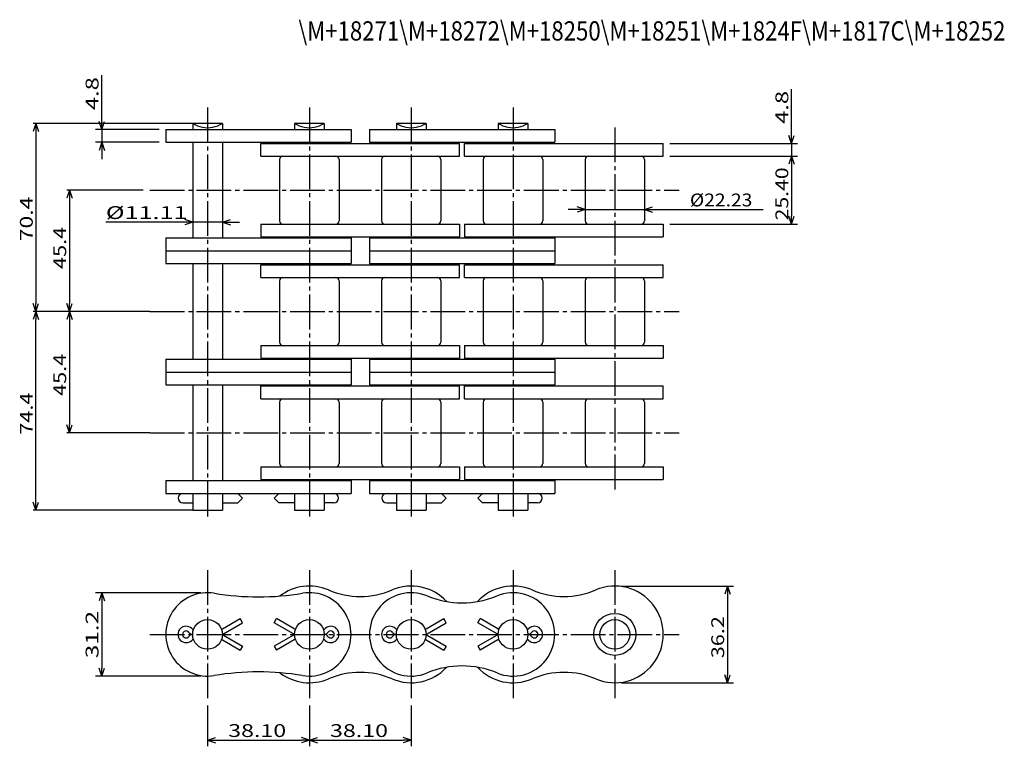
# Model space of a CAD drawing. Extents: x -146 to 222, y -153 to 119.
import ezdxf

# ---------------------------------------------------------------- set-up
doc = ezdxf.new("R2010")
doc.units = 0
doc.header["$MEASUREMENT"] = 0
doc.linetypes.add('CENTER', pattern=[17.5, 13, -1.5, 1.5, -1.5])
doc.layers.get('0').update_dxf_attribs({"linetype": 'CONTINUOUS'})
doc.layers.get('DEFPOINTS').update_dxf_attribs({"linetype": 'CONTINUOUS'})
doc.styles.get("Standard").update_dxf_attribs({"font": 'txt', "bigfont": 'BIGFONT'})
doc.dimstyles.new('DIMSTYLE', dxfattribs={"dimtxt": 3.2, "dimasz": 1, "dimexe": 2.54, "dimexo": 2.54, "dimgap": 1.6, "dimtad": 0, "dimdec": 4, "dimzin": 0, "dimdsep": 46, "dimtxsty": 'Standard', "dimsah": 1, "dimcen": 0.09, "dimadec": 0, "dimazin": 0, "dimtfac": 1, "dimtdec": 4, "dimtofl": 0, "dimtmove": 0, "dimatfit": 3, "dimfxl": 0, "dimtolj": 1, "dimtzin": 0, "dimarcsym": 0})

# ---------------------------------------------------------------- blocks, each defined once
blk = doc.blocks.new('_OPEN30')
at = {"color": 0, "linetype": 'ByBlock'}
for q in [(-3, 1), (-3, -1), (-3, 0)]:
    blk.add_line((0, 0), q, dxfattribs=at)
blk = doc.blocks.new('*D2')
at = {"color": 1, "linetype": 'Continuous'}
for p, q in [((-115.8, 78.300003), (-115.8, 98.583496)), ((-115.8, 81.300003), (-115.8, 84.650003)), ((-94.340003, 78.300003), (-118.086, 78.300003)), ((-115.8, 78.300003), (-115.8, 73.5)), ((-94.340003, 73.5), (-118.086, 73.5)), ((-115.8, 70.5), (-115.8, 67.15))]:
    blk.add_line(p, q, dxfattribs=at)
at = {"layer": 'DEFPOINTS', "color": 1, "linetype": 'Continuous'}
for p in [(-91.800003, 78.300003), (-115.8, 73.5), (-91.800003, 73.5)]:
    blk.add_point(p, dxfattribs=at)
at = {"color": 1, "linetype": 'Continuous'}
for p, rotation in [((-115.8, 78.300003), 270), ((-115.8, 73.5), 90)]:
    blk.add_blockref('_OPEN30', p, dxfattribs=dict(at, rotation=rotation))
at = {"color": 1, "linetype": 'Continuous', "width": 1.357187}
blk.add_text('4.8', height=4.8000002, rotation=90.000003, dxfattribs=at).set_placement((-117, 85.554493))
blk = doc.blocks.new('*D3')
at = {"color": 1, "linetype": 'Continuous'}
for p, q in [((-81.754997, 43.599998), (-114.25249, 43.599998)), ((-84.754997, 43.599998), (-88.104997, 43.599998)), ((-70.644997, 43.599998), (-81.754997, 43.599998)), ((-67.644997, 43.599998), (-64.294997, 43.599998))]:
    blk.add_line(p, q, dxfattribs=at)
at = {"layer": 'DEFPOINTS', "color": 1, "linetype": 'Continuous'}
for p in [(-81.754997, 43.599998), (-81.754997, 43.599998), (-70.644997, 43.599998)]:
    blk.add_point(p, dxfattribs=at)
at = {"color": 1, "linetype": 'Continuous'}
blk.add_blockref('_OPEN30', (-81.754997, 43.599998), dxfattribs=at)
at = {"color": 1, "linetype": 'Continuous', "rotation": 180}
blk.add_blockref('_OPEN30', (-70.644997, 43.599998), dxfattribs=at)
at = {"color": 1, "linetype": 'Continuous', "width": 1.440195}
blk.add_text('%%C11.11', height=4.8000002, dxfattribs=at).set_placement((-114.25249, 44.799999))
blk = doc.blocks.new('*D4')
at = {"color": 1, "linetype": 'Continuous'}
for p, q in [((-78.739997, -95.079559), (-118.086, -95.079559)), ((-115.8, -98.079559), (-115.8, -123.27956)), ((-78.739997, -126.27956), (-118.086, -126.27956))]:
    blk.add_line(p, q, dxfattribs=at)
at = {"layer": 'DEFPOINTS', "color": 1, "linetype": 'Continuous'}
for p in [(-76.199997, -95.079559), (-115.8, -126.27956), (-76.199997, -126.27956)]:
    blk.add_point(p, dxfattribs=at)
at = {"color": 1, "linetype": 'Continuous'}
for p, rotation in [((-115.8, -95.079559), 90), ((-115.8, -126.27956), 270)]:
    blk.add_blockref('_OPEN30', p, dxfattribs=dict(at, rotation=rotation))
at = {"color": 1, "linetype": 'Continuous', "width": 1.392891}
blk.add_text('31.2', height=4.8000002, rotation=90.000003, dxfattribs=at).set_placement((-117, -119.59406))
blk = doc.blocks.new('*D5')
at = {"color": 1, "linetype": 'Continuous'}
for p, q in [((62.084999, 48.3279), (58.734999, 48.3279)), ((65.084999, 48.3279), (87.315002, 48.3279)), ((87.315002, 48.3279), (131.72537, 48.3279)), ((90.315002, 48.3279), (93.665002, 48.3279))]:
    blk.add_line(p, q, dxfattribs=at)
at = {"layer": 'DEFPOINTS', "color": 1, "linetype": 'Continuous'}
for p in [(65.084999, 48.3279), (87.315002, 48.3279), (87.315002, 48.3279)]:
    blk.add_point(p, dxfattribs=at)
at = {"color": 1, "linetype": 'Continuous'}
blk.add_blockref('_OPEN30', (65.084999, 48.3279), dxfattribs=at)
at = {"color": 1, "linetype": 'Continuous', "rotation": 180}
blk.add_blockref('_OPEN30', (87.315002, 48.3279), dxfattribs=at)
at = {"color": 1, "linetype": 'Continuous', "width": 1.101036}
blk.add_text('%%C22.23', height=4.8000002, dxfattribs=at).set_placement((104.29638, 49.5279))
blk = doc.blocks.new('*D6')
at = {"color": 1, "linetype": 'Continuous'}
for p, q in [((142.3, 73.099998), (142.3, 93.437485)), ((142.3, 76.099998), (142.3, 79.449998)), ((96.840003, 73.099998), (144.586, 73.099998)), ((142.3, 73.099998), (142.3, 68.300003)), ((96.840003, 68.300003), (144.586, 68.300003))]:
    blk.add_line(p, q, dxfattribs=at)
at = {"layer": 'DEFPOINTS', "color": 1, "linetype": 'Continuous'}
for p in [(94.300003, 73.099998), (94.300003, 68.300003), (142.3, 68.300003)]:
    blk.add_point(p, dxfattribs=at)
at = {"color": 1, "linetype": 'Continuous', "rotation": 270}
blk.add_blockref('_OPEN30', (142.3, 73.099998), dxfattribs=at)
at = {"color": 1, "linetype": 'Continuous', "width": 1.357187}
blk.add_text('4.8', height=4.8000002, rotation=90.000003, dxfattribs=at).set_placement((141.1, 80.408481))
blk = doc.blocks.new('_NONE')
at = {"color": 0, "linetype": 'ByBlock'}
blk.add_circle((0, 0), 0.001, dxfattribs=at)
blk = doc.blocks.new('*D7')
at = {"color": 1, "linetype": 'Continuous'}
for p, q in [((142.3, 65.300003), (142.3, 45.900001)), ((96.840003, 42.900002), (144.586, 42.900002))]:
    blk.add_line(p, q, dxfattribs=at)
at = {"layer": 'DEFPOINTS', "color": 1, "linetype": 'Continuous'}
for p in [(94.300003, 68.300003), (94.300003, 42.900002), (142.3, 42.900002)]:
    blk.add_point(p, dxfattribs=at)
at = {"color": 1, "linetype": 'Continuous'}
for p, rotation in [((142.3, 68.300003), 90), ((142.3, 42.900002), 270)]:
    blk.add_blockref('_OPEN30', p, dxfattribs=dict(at, rotation=rotation))
at = {"color": 1, "linetype": 'Continuous', "width": 1.212268}
blk.add_text('25.40', height=4.8000002, rotation=90.000003, dxfattribs=at).set_placement((141.1, 44.285499))
blk = doc.blocks.new('*D8')
at = {"color": 1, "linetype": 'Continuous'}
for p, q in [((-76.199997, -137.31956), (-76.199997, -152.56555)), ((-38.099998, -137.31956), (-38.099998, -152.56555)), ((-73.199997, -150.27956), (-41.099998, -150.27956))]:
    blk.add_line(p, q, dxfattribs=at)
at = {"layer": 'DEFPOINTS', "color": 1, "linetype": 'Continuous'}
for p in [(-76.199997, -134.77956), (-38.099998, -134.77956), (-38.099998, -150.27956)]:
    blk.add_point(p, dxfattribs=at)
at = {"color": 1, "linetype": 'Continuous', "rotation": 180}
blk.add_blockref('_OPEN30', (-76.199997, -150.27956), dxfattribs=at)
at = {"color": 1, "linetype": 'Continuous'}
blk.add_blockref('_OPEN30', (-38.099998, -150.27956), dxfattribs=at)
at = {"color": 1, "linetype": 'Continuous', "width": 1.325918}
blk.add_text('38.10', height=4.8000002, dxfattribs=at).set_placement((-68.464501, -149.07956))
blk = doc.blocks.new('*D9')
at = {"color": 1, "linetype": 'Continuous'}
for p, q in [((0, -137.31956), (0, -152.56555)), ((-35.099999, -150.27956), (-3, -150.27956))]:
    blk.add_line(p, q, dxfattribs=at)
at = {"layer": 'DEFPOINTS', "color": 1, "linetype": 'Continuous'}
for p in [(-38.099998, -134.77956), (0, -134.77956), (0, -150.27956)]:
    blk.add_point(p, dxfattribs=at)
at = {"color": 1, "linetype": 'Continuous', "rotation": 180}
blk.add_blockref('_OPEN30', (-38.099998, -150.27956), dxfattribs=at)
at = {"color": 1, "linetype": 'Continuous'}
blk.add_blockref('_OPEN30', (0, -150.27956), dxfattribs=at)
at = {"color": 1, "linetype": 'Continuous', "width": 1.325918}
blk.add_text('38.10', height=4.8000002, dxfattribs=at).set_placement((-30.364499, -149.07956))
blk = doc.blocks.new('*D10')
at = {"color": 1, "linetype": 'Continuous'}
for p, q in [((78.739997, -92.579559), (120.586, -92.579559)), ((118.3, -95.579559), (118.3, -125.77956)), ((78.739997, -128.77956), (120.586, -128.77956))]:
    blk.add_line(p, q, dxfattribs=at)
at = {"layer": 'DEFPOINTS', "color": 1, "linetype": 'Continuous'}
for p in [(76.199997, -92.579559), (76.199997, -128.77956), (118.3, -128.77956)]:
    blk.add_point(p, dxfattribs=at)
at = {"color": 1, "linetype": 'Continuous'}
for p, rotation in [((118.3, -92.579559), 90), ((118.3, -128.77956), 270)]:
    blk.add_blockref('_OPEN30', p, dxfattribs=dict(at, rotation=rotation))
at = {"color": 1, "linetype": 'Continuous', "width": 1.238125}
blk.add_text('36.2', height=4.8000002, rotation=90.000003, dxfattribs=at).set_placement((117.1, -119.59406))
blk = doc.blocks.new('*D11')
at = {"color": 1, "linetype": 'Continuous'}
for p, q in [((-100.34, 55.599998), (-128.89761, 55.599998)), ((-127.89761, 52.599999), (-127.89761, 13.2))]:
    blk.add_line(p, q, dxfattribs=at)
at = {"layer": 'DEFPOINTS', "color": 1, "linetype": 'Continuous'}
for p in [(-97.800003, 55.599998), (-127.89761, 10.2), (-97.800003, 10.2)]:
    blk.add_point(p, dxfattribs=at)
at = {"color": 1, "linetype": 'Continuous'}
for p, rotation in [((-127.89761, 55.599998), 90), ((-127.89761, 10.2), 270)]:
    blk.add_blockref('_OPEN30', p, dxfattribs=dict(at, rotation=rotation))
at = {"color": 1, "linetype": 'Continuous', "width": 1.238125}
blk.add_text('45.4', height=4.8000002, rotation=90.000003, dxfattribs=at).set_placement((-129.09761, 26.108262))
blk = doc.blocks.new('*D12')
at = {"color": 1, "linetype": 'Continuous'}
for p, q in [((-127.9, 7.2), (-127.9, -32.2)), ((-97.8, -35.2), (-128.9, -35.2))]:
    blk.add_line(p, q, dxfattribs=at)
at = {"layer": 'DEFPOINTS', "color": 1, "linetype": 'Continuous'}
for p in [(-97.8, 10.2), (-127.9, -35.2), (-97.8, -35.2)]:
    blk.add_point(p, dxfattribs=at)
at = {"color": 1, "linetype": 'Continuous'}
for p, rotation in [((-127.9, 10.2), 90), ((-127.9, -35.2), 270)]:
    blk.add_blockref('_OPEN30', p, dxfattribs=dict(at, rotation=rotation))
at = {"color": 1, "linetype": 'Continuous', "width": 1.238125}
blk.add_text('45.4', height=4.8, rotation=90, dxfattribs=at).set_placement((-129.1, -21.41))
blk = doc.blocks.new('*D13')
at = {"color": 1, "linetype": 'Continuous'}
for p, q in [((-81.754997, 80.599998), (-141.39807, 80.599998)), ((-140.39807, 77.599999), (-140.39807, 13.2)), ((-97.800003, 10.2), (-141.39807, 10.2))]:
    blk.add_line(p, q, dxfattribs=at)
at = {"layer": 'DEFPOINTS', "color": 1, "linetype": 'Continuous'}
for p in [(-81.754997, 80.599998), (-140.39807, 10.2), (-97.800003, 10.2)]:
    blk.add_point(p, dxfattribs=at)
at = {"color": 1, "linetype": 'Continuous'}
for p, rotation in [((-140.39807, 80.599998), 90), ((-140.39807, 10.2), 270)]:
    blk.add_blockref('_OPEN30', p, dxfattribs=dict(at, rotation=rotation))
at = {"color": 1, "linetype": 'Continuous', "width": 1.310956}
blk.add_text('70.4', height=4.8000002, rotation=90.000003, dxfattribs=at).set_placement((-141.59807, 36.485502))
blk = doc.blocks.new('*D14')
at = {"color": 1, "linetype": 'Continuous'}
for p, q in [((-140.4, -61.2), (-140.4, 7.2)), ((-81.75, -64.2), (-141.4, -64.2))]:
    blk.add_line(p, q, dxfattribs=at)
at = {"layer": 'DEFPOINTS', "color": 1, "linetype": 'Continuous'}
for p in [(-141.4, 10.2), (-140.4, 10.2), (-81.75, -64.2)]:
    blk.add_point(p, dxfattribs=at)
at = {"color": 1, "linetype": 'Continuous'}
for p, rotation in [((-140.4, 10.2), 90), ((-140.4, -64.2), 270)]:
    blk.add_blockref('_OPEN30', p, dxfattribs=dict(at, rotation=rotation))
at = {"color": 1, "linetype": 'Continuous', "width": 1.238125}
blk.add_text('74.4', height=4.8, rotation=90, dxfattribs=at).set_placement((-141.6, -35.91))

msp = doc.modelspace()

# ---------------------------------------------------------------- linework, layer by layer
at = {"color": 6, "linetype": 'CENTER'}
for p, q in [((-76.2, 86.5), (-76.2, -67.35203)), ((-38.1, 86.5), (-38.1, -67.35203)), ((0, 86.5), (0, -67.66789)), ((38.1, 86.5), (38.1, -66.72031)), ((76.2, 79.1), (76.2, -57.98468)), ((-97.8, 55.6), (100.3, 55.6)), ((-97.8, 10.2), (100.3, 10.2)), ((-97.8, -35.2), (100.3, -35.2)), ((-76.2, -86.57956), (-76.2, -134.77956)), ((-38.1, -86.57956), (-38.1, -134.77956)), ((0, -86.57956), (0, -134.77956)), ((38.1, -86.57956), (38.1, -134.77956)), ((76.2, -86.57956), (76.2, -134.77956)), ((-97.8, -110.67956), (100.3, -110.67956))]:
    msp.add_line(p, q, dxfattribs=at)
at = {"color": 7, "linetype": 'Continuous'}
for p, q in [((-91.8, 78.3), (-22.5, 78.3)), ((-91.8, 78.3), (-91.8, 73.5)), ((-70.645, 80.6), (-81.755, 80.6)), ((-81.755, 80.6), (-81.755, 78.3)), ((-70.645, 80.6), (-70.645, 78.3)), ((-43.655, 80.6), (-43.655, 78.3)), ((-32.545, 80.6), (-43.655, 80.6)), ((-32.545, 80.6), (-32.545, 78.3)), ((-22.5, 78.3), (-22.5, 73.5)), ((-15.6, 78.3), (-15.6, 73.5)), ((-15.6, 78.3), (53.7, 78.3)), ((-5.555, 80.6), (-5.555, 78.3)), ((5.555, 80.6), (-5.555, 80.6)), ((5.555, 80.6), (5.555, 78.3)), ((32.545, 80.6), (32.545, 78.3)), ((43.655, 80.6), (32.545, 80.6)), ((43.655, 80.6), (43.655, 78.3)), ((53.7, 78.3), (53.7, 73.5)), ((-91.8, 73.5), (-22.5, 73.5)), ((-81.755, 73.5), (-81.755, 37.7)), ((-70.645, 73.5), (-70.645, 37.7)), ((-56.2, 73.1), (18.1, 73.1)), ((-56.2, 68.3), (-56.2, 73.1)), ((-15.6, 73.5), (53.7, 73.5)), ((18.1, 68.3), (18.1, 73.1)), ((20, 68.3), (20, 73.1)), ((20, 73.1), (94.3, 73.1)), ((94.3, 68.3), (94.3, 73.1)), ((-56.2, 68.3), (18.1, 68.3)), ((-49.215, 67.1), (-49.215, 44.1)), ((-26.985, 67.1), (-26.985, 44.1)), ((-11.115, 67.1), (-11.115, 44.1)), ((11.115, 67.1), (11.115, 44.1)), ((20, 68.3), (94.3, 68.3)), ((26.985, 67.1), (26.985, 44.1)), ((49.215, 67.1), (49.215, 44.1)), ((65.085, 67.1), (65.085, 44.1)), ((87.315, 67.1), (87.315, 44.1)), ((-56.2, 42.9), (-56.2, 38.1)), ((-56.2, 42.9), (18.1, 42.9)), ((18.1, 42.9), (18.1, 38.1)), ((20, 42.9), (20, 38.1)), ((20, 42.9), (94.3, 42.9)), ((94.3, 42.9), (94.3, 38.1)), ((-91.8, 37.7), (-91.8, 32.9)), ((-91.8, 37.7), (-22.5, 37.7)), ((-56.2, 38.1), (18.1, 38.1)), ((-22.5, 37.7), (-22.5, 32.9)), ((-15.6, 37.7), (53.7, 37.7)), ((-15.6, 37.7), (-15.6, 32.9)), ((20, 38.1), (94.3, 38.1)), ((53.7, 37.7), (53.7, 32.9)), ((-91.8, 32.9), (-22.5, 32.9)), ((-91.8, 32.9), (-91.8, 28.1)), ((-22.5, 32.9), (-22.5, 28.1)), ((-15.6, 32.9), (53.7, 32.9)), ((-15.6, 32.9), (-15.6, 28.1)), ((53.7, 32.9), (53.7, 28.1)), ((-91.8, 28.1), (-22.5, 28.1)), ((-81.755, 28.1), (-81.755, -7.7)), ((-70.645, 28.1), (-70.645, -7.7)), ((-56.2, 27.7), (18.1, 27.7)), ((-56.2, 22.9), (-56.2, 27.7)), ((-15.6, 28.1), (53.7, 28.1)), ((18.1, 22.9), (18.1, 27.7)), ((20, 22.9), (20, 27.7)), ((20, 27.7), (94.3, 27.7)), ((94.3, 22.9), (94.3, 27.7)), ((-56.2, 22.9), (18.1, 22.9)), ((20, 22.9), (94.3, 22.9)), ((-49.215, 21.7), (-49.215, -1.3)), ((-26.985, 21.7), (-26.985, -1.3)), ((-11.115, 21.7), (-11.115, -1.3)), ((11.115, 21.7), (11.115, -1.3)), ((26.985, 21.7), (26.985, -1.3)), ((49.215, 21.7), (49.215, -1.3)), ((65.085, 21.7), (65.085, -1.3)), ((87.315, 21.7), (87.315, -1.3)), ((-56.2, -2.5), (-56.2, -7.3)), ((-56.2, -2.5), (18.1, -2.5)), ((18.1, -2.5), (18.1, -7.3)), ((20, -2.5), (20, -7.3)), ((20, -2.5), (94.3, -2.5)), ((94.3, -2.5), (94.3, -7.3)), ((-56.2, -7.3), (18.1, -7.3)), ((20, -7.3), (94.3, -7.3)), ((-91.8, -7.7), (-91.8, -12.5)), ((-91.8, -7.7), (-22.5, -7.7)), ((-22.5, -7.7), (-22.5, -12.5)), ((-15.6, -7.7), (53.7, -7.7)), ((-15.6, -7.7), (-15.6, -12.5)), ((53.7, -7.7), (53.7, -12.5)), ((-91.8, -12.5), (-22.5, -12.5)), ((-91.8, -12.5), (-91.8, -17.3)), ((-22.5, -12.5), (-22.5, -17.3)), ((-15.6, -12.5), (53.7, -12.5)), ((-15.6, -12.5), (-15.6, -17.3)), ((53.7, -12.5), (53.7, -17.3)), ((-91.8, -17.3), (-22.5, -17.3)), ((-81.755, -17.3), (-81.755, -53.1)), ((-70.645, -17.3), (-70.645, -53.1)), ((-56.2, -17.7), (18.1, -17.7)), ((-56.2, -22.5), (-56.2, -17.7)), ((-15.6, -17.3), (53.7, -17.3)), ((18.1, -22.5), (18.1, -17.7)), ((20, -22.5), (20, -17.7)), ((20, -17.7), (94.3, -17.7)), ((94.3, -22.5), (94.3, -17.7)), ((-56.2, -22.5), (18.1, -22.5)), ((-49.215, -23.7), (-49.215, -46.7)), ((-26.985, -23.7), (-26.985, -46.7)), ((-11.115, -23.7), (-11.115, -46.7)), ((11.115, -23.7), (11.115, -46.7)), ((20, -22.5), (94.3, -22.5)), ((26.985, -23.7), (26.985, -46.7)), ((49.215, -23.7), (49.215, -46.7)), ((65.085, -23.7), (65.085, -46.7)), ((87.315, -23.7), (87.315, -46.7)), ((-56.2, -47.9), (-56.2, -52.7)), ((-56.2, -47.9), (18.1, -47.9)), ((18.1, -47.9), (18.1, -52.7)), ((20, -47.9), (20, -52.7)), ((20, -47.9), (94.3, -47.9)), ((94.3, -47.9), (94.3, -52.7)), ((-91.8, -53.1), (-91.8, -57.9)), ((-91.8, -53.1), (-22.5, -53.1)), ((-56.2, -52.7), (18.1, -52.7)), ((-22.5, -53.1), (-22.5, -57.9)), ((-15.6, -53.1), (53.7, -53.1)), ((-15.6, -53.1), (-15.6, -57.9)), ((20, -52.7), (94.3, -52.7)), ((53.7, -53.1), (53.7, -57.9)), ((-91.8, -57.9), (-22.5, -57.9)), ((-81.755, -57.9), (-81.755, -64.2)), ((-70.645, -57.9), (-70.645, -64.2)), ((-63.05462, -59.64617), (-64.80079, -57.9)), ((-51.24538, -59.64617), (-49.49921, -57.9)), ((-43.655, -57.9), (-43.655, -61.39234)), ((-32.545, -57.9), (-32.545, -64.2)), ((-15.6, -57.9), (53.7, -57.9)), ((-5.555, -57.9), (-5.555, -64.2)), ((5.555, -57.9), (5.555, -64.2)), ((13.14538, -59.64617), (11.39921, -57.9)), ((24.95462, -59.64617), (26.70079, -57.9)), ((32.545, -57.9), (32.545, -64.2)), ((43.655, -57.9), (43.655, -64.2)), ((-85.4165, -61.39234), (-81.755, -61.39234)), ((-70.645, -61.39234), (-64.80079, -61.39234)), ((-64.80079, -61.39234), (-63.05462, -59.64617)), ((-49.49921, -61.39234), (-51.24538, -59.64617)), ((-43.655, -61.39234), (-49.49921, -61.39234)), ((-43.655, -61.39234), (-43.655, -64.2)), ((-28.8835, -61.39234), (-32.545, -61.39234)), ((-9.2165, -61.39234), (-5.555, -61.39234)), ((5.555, -61.39234), (11.39921, -61.39234)), ((11.39921, -61.39234), (13.14538, -59.64617)), ((26.70079, -61.39234), (24.95462, -59.64617)), ((32.545, -61.39234), (26.70079, -61.39234)), ((47.3165, -61.39234), (43.655, -61.39234)), ((-81.755, -64.2), (-70.645, -64.2)), ((-43.655, -64.2), (-32.545, -64.2)), ((-5.555, -64.2), (5.555, -64.2)), ((32.545, -64.2), (43.655, -64.2)), ((-70.552, -108.60957), (-63.92786, -104.78512)), ((-70.2398, -110.44562), (-63.05477, -106.29734)), ((-63.05477, -106.29734), (-63.92786, -104.78512)), ((-51.24522, -106.29734), (-50.37214, -104.78511)), ((-44.0602, -110.44562), (-51.24522, -106.29734)), ((-43.748, -108.60957), (-50.37214, -104.78511)), ((5.648, -108.60956), (12.27214, -104.78511)), ((5.9602, -110.44562), (13.14522, -106.29734)), ((13.14522, -106.29734), (12.27214, -104.78511)), ((24.95477, -106.29734), (25.82786, -104.78512)), ((32.1398, -110.44562), (24.95477, -106.29734)), ((32.452, -108.60957), (25.82786, -104.78512)), ((-70.552, -112.74956), (-63.92786, -116.57401)), ((-70.2398, -110.91351), (-63.05478, -115.06178)), ((-44.0602, -110.91351), (-51.24522, -115.06178)), ((-43.748, -112.74956), (-50.37214, -116.57401)), ((5.648, -112.74955), (12.27214, -116.57401)), ((5.9602, -110.9135), (13.14522, -115.06178)), ((32.1398, -110.9135), (24.95478, -115.06178)), ((32.452, -112.74955), (25.82786, -116.574)), ((-63.05478, -115.06178), (-63.92786, -116.57401)), ((-51.24522, -115.06178), (-50.37214, -116.57401)), ((13.14522, -115.06178), (12.27214, -116.57401)), ((24.95478, -115.06178), (25.82786, -116.574))]:
    msp.add_line(p, q, dxfattribs=at)
for points in [[(-81.755, 80.6, 0.081444402), (-78.13971, 79.15921, 0.10785929), (-74.26026, 79.15922, 0.081443812), (-70.645, 80.6)], [(-43.655, 80.6, 0.081444402), (-40.03971, 79.15921, 0.10785929), (-36.16026, 79.15922, 0.081443812), (-32.545, 80.6)], [(-5.555, 80.6, 0.0814444), (-1.93971, 79.15921, 0.10785929), (1.93974, 79.15922, 0.08144381), (5.555, 80.6)], [(32.545, 80.6, 0.081444402), (36.16028, 79.15921, 0.10785929), (40.03974, 79.15922, 0.081443812), (43.655, 80.6)]]:
    msp.add_lwpolyline(points, format="xyb", dxfattribs=at)
for centre, radius in [((76.2, -110.67956), 7.865), ((-76.2, -110.67956), 5.555), ((-38.1, -110.67956), 5.555), ((0, -110.67956), 5.555), ((38.1, -110.67956), 5.555), ((76.2, -110.67956), 5.555)]:
    msp.add_circle(centre, radius, dxfattribs=at)
for centre, radius, start, end in [((-48.015, 67.1), 1.2, 90, 180), ((-28.185, 67.1), 1.2, 0, 90), ((-9.915, 67.1), 1.2, 90, 180), ((9.915, 67.1), 1.2, 0, 90), ((28.185, 67.1), 1.2, 90, 180), ((48.015, 67.1), 1.2, 0, 90), ((66.285, 67.1), 1.2, 90, 180), ((86.115, 67.1), 1.2, 0, 90), ((-48.015, 44.1), 1.2, 180, 270), ((-28.185, 44.1), 1.2, 270, 0), ((-9.915, 44.1), 1.2, 180, 270), ((9.915, 44.1), 1.2, 270, 0), ((28.185, 44.1), 1.2, 180, 270), ((48.015, 44.1), 1.2, 270, 0), ((66.285, 44.1), 1.2, 180, 270), ((86.115, 44.1), 1.2, 270, 0), ((-48.015, 21.7), 1.2, 90, 180), ((-28.185, 21.7), 1.2, 0, 90), ((-9.915, 21.7), 1.2, 90, 180), ((9.915, 21.7), 1.2, 0, 90), ((28.185, 21.7), 1.2, 90, 180), ((48.015, 21.7), 1.2, 0, 90), ((66.285, 21.7), 1.2, 90, 180), ((86.115, 21.7), 1.2, 0, 90), ((-48.015, -1.3), 1.2, 179.99999, 270), ((-28.185, -1.3), 1.2, 270, 0), ((-9.915, -1.3), 1.2, 179.99999, 270), ((9.915, -1.3), 1.2, 270, 0), ((28.185, -1.3), 1.2, 179.99999, 270), ((48.015, -1.3), 1.2, 270, 0), ((66.285, -1.3), 1.2, 179.99999, 270), ((86.115, -1.3), 1.2, 270, 0), ((-48.015, -23.7), 1.2, 90, 180), ((-28.185, -23.7), 1.2, 0, 90), ((-9.915, -23.7), 1.2, 90, 180), ((9.915, -23.7), 1.2, 0, 90), ((28.185, -23.7), 1.2, 90, 180), ((48.015, -23.7), 1.2, 0, 90), ((66.285, -23.7), 1.2, 90, 180), ((86.115, -23.7), 1.2, 0, 90), ((-48.015, -46.7), 1.2, 180, 270), ((-28.185, -46.7), 1.2, 270, 0), ((-9.915, -46.7), 1.2, 180, 270), ((9.915, -46.7), 1.2, 270, 0), ((28.185, -46.7), 1.2, 180, 270), ((48.015, -46.7), 1.2, 270, 0), ((66.285, -46.7), 1.2, 180, 270), ((86.115, -46.7), 1.2, 270, 0), ((-85.4165, -59.64617), 1.74617, 90, 270), ((-28.8835, -59.64617), 1.74617, 270, 90), ((-9.2165, -59.64617), 1.74617, 90, 270), ((47.3165, -59.64617), 1.74617, 270, 90), ((-76.2, -110.67956), 15.6, 80.696765, 279.30324), ((-57.15, 5.61076), 102.24033, 260.69678, 279.30323), ((-38.1, -110.67956), 18.1, 66.86006, 127.4638), ((-38.1, -110.67956), 15.6, 260.69678, 99.303221), ((-19.05, -66.1036), 30.37596, 246.86005, 293.13994), ((0, -110.67956), 15.6, 67.437984, 292.56203), ((0, -110.67956), 18.1, 42.771605, 113.13995), ((38.1, -110.67956), 18.1, 66.860054, 137.2284), ((38.1, -110.67956), 15.6, 247.43798, 112.56202), ((57.15, -66.1036), 30.37596, 246.86005, 293.13994), ((76.2, -110.67956), 18.1, 246.86005, 113.13995), ((19.05, -64.82923), 34.05033, 247.43798, 292.56202), ((-84.22129, -110.67956), 3.0558, 46.658209, 313.34179), ((-84.22129, -110.67956), 1.30929, 34.854304, 325.1457), ((-81.71396, -108.93339), 1.74617, 214.85437, 270), ((-80.92547, -107.18723), 1.74617, 226.65834, 252.64214), ((-71.42509, -107.09734), 1.74617, 284.83657, 299.99996), ((-71.11288, -108.93339), 1.74617, 285.5299, 299.99996), ((-43.18712, -108.93339), 1.74617, 240.00004, 254.47022), ((-42.87491, -107.09734), 1.74617, 240.00004, 255.16331), ((-33.37453, -107.18723), 1.74617, 287.35774, 313.34176), ((-32.58604, -108.93339), 1.74617, 270, 325.1456), ((-30.07871, -110.67956), 3.0558, 226.65826, 133.34174), ((-30.07871, -110.67956), 1.30929, 214.85426, 145.14574), ((-8.02129, -110.67956), 3.0558, 46.658241, 313.34176), ((-8.02129, -110.67956), 1.30929, 34.854244, 325.14576), ((-5.51396, -108.93339), 1.74617, 214.85442, 270), ((-4.72547, -107.18723), 1.74617, 226.65829, 252.64224), ((4.77491, -107.09734), 1.74617, 284.83669, 299.99995), ((5.08712, -108.93339), 1.74617, 285.52981, 299.99995), ((33.01289, -108.93339), 1.74617, 240.00004, 254.47022), ((33.32508, -107.09734), 1.74617, 240.00004, 255.16331), ((42.82547, -107.18723), 1.74617, 287.35774, 313.34176), ((43.61396, -108.93339), 1.74617, 270, 325.14556), ((46.12129, -110.67956), 3.0558, 226.65826, 133.34174), ((46.12129, -110.67956), 1.30929, 214.85421, 145.14579), ((-81.71396, -112.42573), 1.74617, 90, 145.14563), ((-80.92547, -114.1719), 1.74617, 107.35786, 133.34166), ((-71.42509, -114.26178), 1.74617, 60.000038, 75.163434), ((-71.11288, -112.42573), 1.74617, 60.000038, 74.4701), ((-43.18712, -112.42573), 1.74617, 105.52978, 119.99996), ((-42.87491, -114.26178), 1.74617, 104.83669, 119.99996), ((-33.37453, -114.1719), 1.74617, 46.658245, 72.642257), ((-32.58604, -112.42573), 1.74617, 34.854403, 90), ((-5.51396, -112.42573), 1.74617, 90, 145.14558), ((-4.72547, -114.1719), 1.74617, 107.35776, 133.34171), ((4.77491, -114.26178), 1.74617, 60.000051, 75.163313), ((5.08712, -112.42573), 1.74617, 60.000051, 74.470191), ((33.01289, -112.42573), 1.74617, 105.52978, 119.99996), ((33.32508, -114.26178), 1.74617, 104.83669, 119.99996), ((42.82547, -114.1719), 1.74617, 46.658245, 72.642257), ((43.61396, -112.42573), 1.74617, 34.854439, 90), ((-57.15, -226.96988), 102.24033, 80.696772, 99.303225), ((-38.1, -110.67956), 18.1, 232.5362, 293.13994), ((-19.05, -155.25552), 30.37596, 66.860057, 113.13995), ((0, -110.67956), 18.1, 246.86005, 317.2284), ((19.05, -156.52989), 34.05033, 67.437978, 112.56202), ((38.1, -110.67956), 18.1, 222.7716, 293.13995), ((57.15, -155.25552), 30.37596, 66.860063, 113.13995)]:
    msp.add_arc(centre, radius, start, end, dxfattribs=at)

# ---------------------------------------------------------------- texts
at = {"color": 7, "linetype": 'Continuous', "width": 0.84635}
msp.add_text('\\M+18271\\M+18272\\M+18250\\M+18251\\M+1824F\\M+1817C\\M+18252', height=7.1999998, dxfattribs=at).set_placement((-42.17174, 111.60365))

# ---------------------------------------------------------------- dimensions: what is measured, and where the dimension line sits
at = {"color": 1, "linetype": 'Continuous'}
for base, p1, p2, override, picture, middle in [((-115.8, 73.5), (-91.8, 78.3), (-91.8, 73.5), {"dimtad": 1, "dimtofl": 1}, '*D2', (-115.8, 92.06899)), ((142.3, 68.3), (94.3, 73.1), (94.3, 68.3), {"dimtad": 1, "dimblk2": 'NONE', "dimtofl": 1}, '*D6', (142.3, 86.92298)), ((-140.39807, 10.2), (-81.755, 80.6), (-97.8, 10.2), {"dimexo": 0, "dimtad": 1, "dimtofl": 1}, '*D13', (-140.39807, 45.4)), ((142.3, 42.9), (94.3, 68.3), (94.3, 42.9), {"dimtad": 1, "dimse1": 1, "dimtofl": 1}, '*D7', (142.3, 55.6)), ((-127.89761, 10.2), (-97.8, 55.6), (-97.8, 10.2), {"dimtad": 1, "dimse2": 1, "dimtofl": 1}, '*D11', (-127.89761, 35.02276)), ((-140.39807, 10.2), (-81.755, -64.2), (-141.39807, 10.2), {"dimtad": 1, "dimse2": 1, "dimtofl": 1}, '*D14', (-140.39807, -27)), ((-127.89761, -35.2), (-97.8, 10.2), (-97.8, -35.2), {"dimtad": 1, "dimse1": 1, "dimtofl": 1}, '*D12', (-127.89761, -12.5)), ((-115.8, -126.27956), (-76.2, -95.07956), (-76.2, -126.27956), {"dimtad": 1, "dimtofl": 1}, '*D4', (-115.8, -110.67956)), ((118.3, -128.77956), (76.2, -92.57956), (76.2, -128.77956), {"dimtad": 1, "dimtofl": 1}, '*D10', (118.3, -110.67956))]:
    dim = msp.add_linear_dim(base=base, p1=p1, p2=p2, angle=90, dimstyle='DIMSTYLE', override=override, dxfattribs=at)
    dim.commit()
    dim.dimension.update_dxf_attribs({"geometry": picture, "text_midpoint": middle})
for base, p1, p2, override, picture, middle in [((87.315, 48.3279), (65.085, 48.3279), (87.315, 48.3279), {"dimtad": 1, "dimse1": 1, "dimse2": 1, "dimtofl": 1}, '*D5', (118.01088, 48.3279)), ((-81.755, 43.6), (-70.645, 43.6), (-81.755, 43.6), {"dimtad": 1, "dimse1": 1, "dimse2": 1, "dimtofl": 1}, '*D3', (-100.53799, 43.6)), ((-38.1, -150.27956), (-76.2, -134.77956), (-38.1, -134.77956), {"dimtad": 1, "dimtofl": 1}, '*D8', (-57.15, -150.27956)), ((0, -150.27956), (-38.1, -134.77956), (0, -134.77956), {"dimtad": 1, "dimse1": 1, "dimtofl": 1}, '*D9', (-19.05, -150.27956))]:
    dim = msp.add_linear_dim(base=base, p1=p1, p2=p2, dimstyle='DIMSTYLE', override=override, dxfattribs=at)
    dim.commit()
    dim.dimension.update_dxf_attribs({"geometry": picture, "text_midpoint": middle})

doc.saveas('drawing.dxf')
